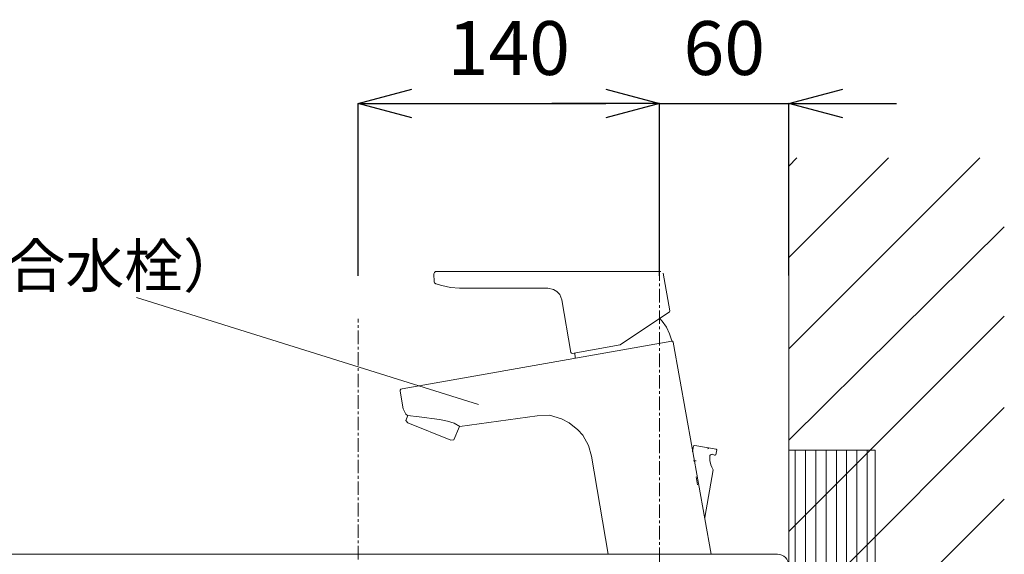
# Model space of a CAD drawing. Units: millimetres. Extents: x 8113 to 19126, y -6248 to 2970.
# Drawn here: x 11101 to 11558, y 1516 to 1764 of the extents above; entities that cross this region are included whole.
import ezdxf

# ---------------------------------------------------------------- set-up
doc = ezdxf.new("R2010")
doc.units = ezdxf.units.MM
doc.linetypes.add('CENTER1', pattern=[10, 6.25, -1.25, 1.25, -1.25])
doc.layers.add('_0-2_', color=7, linetype='Continuous')
for name, color, linetype, lineweight in [('中心線', 1, 'CENTER1', 15), ('太線', 7, 'Continuous', 15), ('寸法線', 3, 'Continuous', 15), ('文字', 4, 'Continuous', 15), ('細線', 6, 'Continuous', 9)]:
    doc.layers.add(name, color=color, linetype=linetype, lineweight=lineweight)
doc.styles.add('japanese', font='romans.shx', dxfattribs={"bigfont": 'bigfont.shx'})
doc.dimstyles.new('KIHON', dxfattribs={"dimscale": 10, "dimtxt": 2.5, "dimasz": 2.5, "dimexe": 0, "dimexo": 2, "dimgap": 1, "dimtad": 1, "dimdec": 0, "dimdsep": 46, "dimtxsty": 'japanese', "dimblk": 'OPEN30', "dimcen": 2.5, "dimadec": 0, "dimazin": 0, "dimtfac": 1, "dimtdec": 0, "dimtmove": 0, "dimatfit": 0, "dimfxl": 1, "dimarcsym": 0})

# ---------------------------------------------------------------- blocks, each defined once
blk = doc.blocks.new('FL側面')
at = {"layer": '太線', "color": 7, "linetype": 'Continuous'}
blk.add_line((0, 0), (0, 1004), dxfattribs=at)
at = {"layer": '細線', "linetype": 'Continuous'}
for p, q in [((0, 915.38), (88.62, 1004)), ((0, 957.8), (46.2, 1004)), ((0, 1000.23), (3.77, 1004)), ((0, 872.94), (100, 971.97)), ((0, 830.52), (100, 930.52)), ((0, 788.1), (100, 888.1)), ((0, 745.67), (100, 845.67))]:
    blk.add_line(p, q, dxfattribs=at)
blk = doc.blocks.new('_Open30')
at = {"color": 0, "linetype": 'ByBlock', "lineweight": -2}
for p, q in [((-1, 0.268), (0, 0)), ((0, 0), (-1, -0.268)), ((0, 0), (-1, 0))]:
    blk.add_line(p, q, dxfattribs=at)
blk = doc.blocks.new('*D9')
at = {"layer": 'Defpoints', "color": 0, "transparency": 16777216}
for p in [(11397.67, 1724.88), (11257.67, 1624.88), (11397.67, 1624.88)]:
    blk.add_point(p, dxfattribs=at)
at = {"layer": '寸法線', "color": 0, "lineweight": -2, "transparency": 16777216}
for p, q in [((11257.67, 1644.88), (11257.67, 1724.88)), ((11282.67, 1724.88), (11372.67, 1724.88)), ((11397.67, 1644.88), (11397.67, 1724.88))]:
    blk.add_line(p, q, dxfattribs=at)
at = {"layer": '寸法線', "color": 0, "lineweight": -2, "transparency": 16777216, "xscale": 25, "yscale": 25, "zscale": 25, "rotation": 180}
blk.add_blockref('_Open30', (11257.67, 1724.88), dxfattribs=at)
at = {"layer": '寸法線', "color": 0, "lineweight": -2, "transparency": 16777216, "xscale": 25, "yscale": 25, "zscale": 25}
blk.add_blockref('_Open30', (11397.67, 1724.88), dxfattribs=at)
at = {"layer": '寸法線', "color": 0, "lineweight": 9, "transparency": 16777216, "insert": (11327.67, 1747.38), "char_height": 25, "attachment_point": 5, "style": 'japanese'}
blk.add_mtext('140', dxfattribs=at)
blk = doc.blocks.new('*D10')
at = {"layer": 'Defpoints', "color": 0, "transparency": 16777216}
for p in [(11457.67, 1724.88), (11397.67, 1624.88), (11457.67, 1625.02)]:
    blk.add_point(p, dxfattribs=at)
at = {"layer": '寸法線', "color": 0, "lineweight": -2, "transparency": 16777216}
for p, q in [((11372.67, 1724.88), (11347.67, 1724.88)), ((11397.67, 1644.88), (11397.67, 1724.88)), ((11397.67, 1724.88), (11457.67, 1724.88)), ((11457.67, 1645.02), (11457.67, 1724.88)), ((11482.67, 1724.88), (11507.67, 1724.88))]:
    blk.add_line(p, q, dxfattribs=at)
at = {"layer": '寸法線', "color": 0, "lineweight": -2, "transparency": 16777216, "xscale": 25, "yscale": 25, "zscale": 25}
blk.add_blockref('_Open30', (11397.67, 1724.88), dxfattribs=at)
at = {"layer": '寸法線', "color": 0, "lineweight": -2, "transparency": 16777216, "xscale": 25, "yscale": 25, "zscale": 25, "rotation": 180}
blk.add_blockref('_Open30', (11457.67, 1724.88), dxfattribs=at)
at = {"layer": '寸法線', "color": 0, "lineweight": 9, "transparency": 16777216, "insert": (11427.67, 1747.38), "char_height": 25, "attachment_point": 5, "style": 'japanese'}
blk.add_mtext('60', dxfattribs=at)

msp = doc.modelspace()

# ---------------------------------------------------------------- hatches: boundary and pattern name
at = {"layer": '細線', "linetype": 'Continuous', "lineweight": 0}
h = msp.add_hatch(dxfattribs=at)
h.set_pattern_fill('LINE', color=256, scale=1.5, angle=90, style=0)
h.set_pattern_definition([(90, (9555.6524, -5.4944), (-4.7625, 3e-16), [])])
h.paths.add_polyline_path([(11457.67, 1563.95), (11497.67, 1563.95), (11497.67, 1327.18), (11457.67, 1327.18)])

# ---------------------------------------------------------------- linework, layer by layer
at = {"layer": '_0-2_', "color": 5, "lineweight": 20, "extrusion": (6.12303e-17, 1, 0)}
for p, q in [((11293.11, 1646.46, 392.61), (11292.86, 1645.83, 393.45)), ((11293.08, 1642.01, 392.94), (11292.86, 1645.83, 393.45)), ((11293.66, 1646.86, 392.64), (11293.11, 1646.46, 392.61)), ((11398.24, 1646.88), (11293.66, 1646.86, 392.64)), ((11399.28, 1646.06, 393.45), (11402.36, 1628.61, 393.45)), ((11293.21, 1641.59, 392.37), (11293.08, 1642.01, 392.94)), ((11293.76, 1641.12, 392.49), (11293.21, 1641.59, 392.37)), ((11296.52, 1640.3), (11293.76, 1641.12, 392.49)), ((11300.57, 1639.49, 391.38), (11296.52, 1640.3)), ((11304.76, 1639.15), (11300.57, 1639.49, 391.38)), ((11300.57, 1639.49, 391.38), (11300.57, 1639.49)), ((11345.85, 1639.15), (11304.76, 1639.15)), ((11345.79, 1639.14), (11348.48, 1638.55, 393.45)), ((11348.48, 1638.55, 393.45), (11349.97, 1637.64, 393.45)), ((11349.97, 1637.64, 393.45), (11351.33, 1636.13, 394.24)), ((11351.33, 1636.13, 394.24), (11352.23, 1633.78)), ((11352.23, 1633.78), (11356.47, 1609.21)), ((11402.25, 1628.21, 393.45), (11379.39, 1612.76)), ((11402.36, 1628.61, 393.45), (11402.25, 1628.21, 393.45)), ((11398.87, 1623.86, 393.45), (11397.71, 1625.11, 393.45)), ((11400.8, 1621.06, 393.45), (11398.87, 1623.86, 393.45)), ((11402.28, 1617.99, 393.45), (11400.8, 1621.06, 393.45)), ((11403.3, 1614.74, 393.45), (11402.28, 1617.99, 393.45)), ((11403.37, 1614.55), (11278.11, 1592.43, 394.47)), ((11403.7, 1614.45, 393.41), (11403.37, 1614.55)), ((11403.9, 1614.13, 393.45), (11403.7, 1614.45, 393.41)), ((11421.55, 1515.57), (11403.9, 1614.13, 393.45)), ((11356.47, 1609.21), (11356.73, 1608.9, 393.2)), ((11356.73, 1608.9, 393.2), (11357.05, 1608.82, 395.02)), ((11379.39, 1612.76), (11357.05, 1608.82, 395.02)), ((11358.45, 1606.84, 393.45), (11358.35, 1609.06, 399.4)), ((11277.28, 1591.73, 394.53), (11277.22, 1591.28, 393.45)), ((11277.22, 1591.28, 393.45), (11278.65, 1583.17, 393.45)), ((11277.59, 1592.23, 394.5), (11277.28, 1591.73, 394.53)), ((11278.11, 1592.43, 394.47), (11277.59, 1592.23, 394.5)), ((11278.65, 1583.17, 393.45), (11279.18, 1581.84, -391.68)), ((11279.18, 1581.84, -391.68), (11279.91, 1580.64, 393.45)), ((11279.91, 1580.64, 393.45), (11280.57, 1579.97)), ((11279.92, 1577.72, 393.45), (11280.83, 1579.97)), ((11280.81, 1576.58), (11279.92, 1577.72, 393.45)), ((11280.57, 1579.97), (11286.13, 1579.39, 403.6)), ((11286.13, 1579.39, 403.6), (11295.53, 1578.18)), ((11295.53, 1578.18), (11299.22, 1577.42, 382.86)), ((11299.22, 1577.42, 382.86), (11302.23, 1576.38)), ((11304.92, 1574.84), (11340.83, 1579.93)), ((11340.83, 1579.93), (11346.63, 1580.1)), ((11346.63, 1580.1), (11352.08, 1578.48)), ((11352.08, 1578.48), (11355.67, 1576.63)), ((11300.74, 1568.53, 393.45), (11280.81, 1576.58)), ((11304.71, 1574.93), (11302.17, 1568.73, 393.45)), ((11302.23, 1576.38), (11304.92, 1574.84)), ((11355.67, 1576.63), (11359.72, 1573.38)), ((11359.72, 1573.38), (11362.04, 1570.84)), ((11302.17, 1568.73, 393.45), (11300.74, 1568.53, 393.45)), ((11362.04, 1570.84), (11364.59, 1566.09)), ((11364.59, 1566.09), (11366.04, 1561.14)), ((11413.45, 1565.92, 393.45), (11412.93, 1563.15, 393.45)), ((11413.95, 1566.13), (11413.45, 1565.92, 393.45)), ((11413.96, 1566.13), (11423.98, 1564.33, 393.45)), ((11419.85, 1564.59, -388.06), (11420.45, 1564.64, -388.3)), ((11424.21, 1564.03, 393.48), (11423.81, 1561.77, 393.45)), ((11423.98, 1564.33, 393.45), (11424.21, 1564.03, 393.48)), ((11366.04, 1561.14), (11373.8, 1515.57)), ((11421.04, 1561.43, 0), (11420.95, 1561.13)), ((11420.95, 1561.13), (11420.96, 1559.08)), ((11420.96, 1559.08), (11421.4, 1557.13, 0)), ((11421.19, 1561.67, 0), (11421.04, 1561.43, 0)), ((11421.58, 1561.94), (11421.19, 1561.67, 0)), ((11422.04, 1562.03, 394.92), (11421.58, 1561.94)), ((11423.12, 1561.62, 394.92), (11422.04, 1562.03, 394.92)), ((11423.53, 1561.55, 393.46), (11423.12, 1561.62, 394.92)), ((11423.81, 1561.77, 393.45), (11423.53, 1561.55, 393.46)), ((11422.59, 1554.73, 393.45), (11418.71, 1532.65)), ((11421.4, 1557.13, 0), (11421.88, 1556.01, 0)), ((11421.88, 1556.01, 0), (11422.59, 1554.73, 393.45)), ((11414.59, 1551.49, -388.27), (11415.21, 1547.88, -387.99)), ((11414.59, 1551.49, -166.13), (11415.21, 1547.88, -165.85)), ((11418.57, 1532.5, 393.12), (11418.53, 1532.53, 393.64)), ((11418.71, 1532.65), (11418.57, 1532.5, 393.12)), ((11373.8, 1515.57), (11421.55, 1515.57))]:
    msp.add_line(p, q, dxfattribs=at)
at = {"layer": '_0-2_', "color": 5, "lineweight": 20}
msp.add_line((10982.55, 1515.57), (11452.37, 1515.57), dxfattribs=at)
at = {"layer": '_0-2_', "lineweight": 20}
msp.add_line((11422.67, 1515.57), (11397.67, 1515.57), dxfattribs=at)
at = {"layer": '_0-2_', "color": 5, "lineweight": 20, "extrusion": (6.12303e-17, 1, 0)}
for centre in [(-11416.78, -390.93, 1558.98), (-11416.78, -168.79, 1558.98)]:
    msp.add_arc(centre, 3.45, 13.8284, 50.6948, dxfattribs=at)
at = {"layer": '_0-2_', "color": 5, "lineweight": 20}
msp.add_arc((11452.32, 1510.22), 5.36, 2.1576, 89.4379, dxfattribs=at)
at = {"layer": '中心線', "linetype": 'CENTER1', "lineweight": 0}
for p, q in [((11397.67, 1688.77), (11397.67, 1515.57)), ((11257.67, 663.18), (11257.67, 1624.88)), ((11397.67, 1515.57), (11397.67, 1375.57))]:
    msp.add_line(p, q, dxfattribs=at)
at = {"layer": '文字', "lineweight": 15}
msp.add_line((11154.82, 1634.8), (11313.54, 1585.1), dxfattribs=at)
at = {"layer": '細線', "linetype": 'Continuous', "lineweight": 0}
msp.add_lwpolyline([(11457.67, 1563.95), (11497.67, 1563.95), (11497.67, 1327.18), (11457.67, 1327.18)], close=True, dxfattribs=at)

# ---------------------------------------------------------------- block references
at = {"layer": '_0-2_', "color": 5, "linetype": 'Continuous', "lineweight": 0}
msp.add_blockref('FL側面', (11457.67, 695.57), dxfattribs=at)

# ---------------------------------------------------------------- texts
at = {"layer": '文字', "lineweight": 15, "style": 'japanese'}
msp.add_text('水栓（湯水混合水栓）', height=20, dxfattribs=at).set_placement((10930.87, 1639.49))

# ---------------------------------------------------------------- dimensions: what is measured, and where the dimension line sits
at = {"layer": '寸法線', "lineweight": 9}
dim = msp.add_linear_dim(base=(11397.67, 1724.88), p1=(11257.67, 1624.88), p2=(11397.67, 1624.88), dimstyle='KIHON', dxfattribs=at)
dim.commit()
dim.dimension.update_dxf_attribs({"geometry": '*D9', "text_midpoint": (11327.67, 1747.38)})
dim = msp.add_linear_dim(base=(11457.67, 1724.88), p1=(11397.67, 1624.88), p2=(11457.67, 1625.02), dimstyle='KIHON', dxfattribs=at)
dim.commit()
dim.dimension.update_dxf_attribs({"geometry": '*D10', "text_midpoint": (11427.67, 1724.88), "dimtype": 160})

doc.saveas('drawing.dxf')
